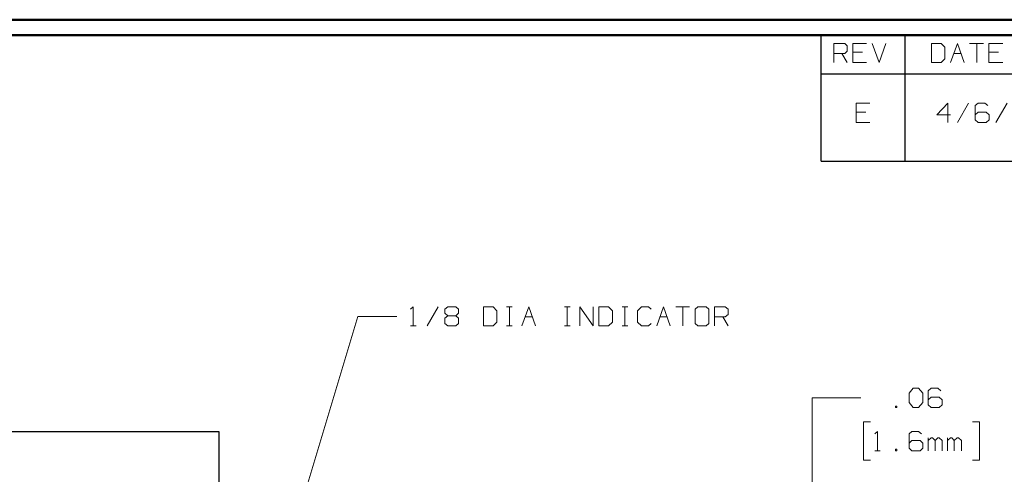
# Model space of a CAD drawing. Units: inches. Extents: x -3.57 to 3.55, y -2.65 to 2.89.
# Drawn here: x -1.31 to 1.11, y 1.64 to 2.76 of the extents above; entities that cross this region are included whole.
import ezdxf

# ---------------------------------------------------------------- set-up
doc = ezdxf.new("R2010")
doc.units = ezdxf.units.IN
doc.header["$MEASUREMENT"] = 0
doc.layers.add('Layer 1', color=7, linetype='Continuous')

msp = doc.modelspace()

# ---------------------------------------------------------------- linework, layer by layer
at = {"layer": 'Layer 1', "lineweight": 50}
for points in [[(3.5521, 2.7597), (3.5521, 2.7597), (-3.5667, 2.7597), (-3.5667, 2.7597)], [(3.5146, 2.7215), (3.5146, 2.7215), (-3.5285, 2.7215), (-3.5285, 2.7215)]]:
    msp.add_open_spline(points, degree=3, dxfattribs=at)
at = {"layer": 'Layer 1', "lineweight": 25}
for points in [[(0.659, 2.6264), (0.659, 2.6264), (0.659, 2.7215), (0.659, 2.7215)], [(0.8646, 2.6264), (0.8646, 2.6264), (0.8646, 2.7215), (0.8646, 2.7215)], [(0.659, 2.4125), (0.659, 2.4125), (0.659, 2.6264), (0.659, 2.6264)], [(0.659, 2.6264), (0.659, 2.6264), (3.5146, 2.6264), (3.5146, 2.6264)], [(0.8646, 2.4125), (0.8646, 2.4125), (0.8646, 2.6264), (0.8646, 2.6264)], [(0.659, 2.4125), (0.659, 2.4125), (3.5146, 2.4125), (3.5146, 2.4125)], [(-1.8889, 1.7486), (-1.8889, 1.7486), (-0.8181, 1.7486), (-0.8181, 1.7486)], [(-0.8181, 1.7486), (-0.8181, 1.7486), (-0.8181, 0.3562), (-0.8181, 0.3562)]]:
    msp.add_open_spline(points, degree=3, dxfattribs=at)
at = {"layer": 'Layer 1', "lineweight": 13}
for points in [[(0.6896, 2.6542), (0.6896, 2.6542), (0.6896, 2.7014), (0.6896, 2.7014)], [(0.6896, 2.7014), (0.6896, 2.7014), (0.7167, 2.7014), (0.7167, 2.7014)], [(0.7167, 2.7014), (0.7167, 2.7014), (0.7229, 2.6951), (0.7229, 2.6951)], [(0.7229, 2.6826), (0.7229, 2.6826), (0.7167, 2.6764), (0.7167, 2.6764)], [(0.7229, 2.6951), (0.7229, 2.6951), (0.7229, 2.6826), (0.7229, 2.6826)], [(0.7701, 2.7014), (0.7701, 2.7014), (0.7368, 2.7014), (0.7368, 2.7014)], [(0.7368, 2.7014), (0.7368, 2.7014), (0.7368, 2.6542), (0.7368, 2.6542)], [(0.784, 2.7014), (0.784, 2.7014), (0.8007, 2.6542), (0.8007, 2.6542)], [(0.8007, 2.6542), (0.8007, 2.6542), (0.8174, 2.7014), (0.8174, 2.7014)], [(0.9528, 2.7014), (0.9528, 2.7014), (0.9292, 2.7014), (0.9292, 2.7014)], [(0.9292, 2.7014), (0.9292, 2.7014), (0.9292, 2.6542), (0.9292, 2.6542)], [(0.9625, 2.6924), (0.9625, 2.6924), (0.9528, 2.7014), (0.9528, 2.7014)], [(0.9625, 2.6639), (0.9625, 2.6639), (0.9625, 2.6924), (0.9625, 2.6924)], [(0.9757, 2.6542), (0.9757, 2.6542), (0.9931, 2.7014), (0.9931, 2.7014)], [(0.9931, 2.7014), (0.9931, 2.7014), (1.0097, 2.6542), (1.0097, 2.6542)], [(1.0229, 2.7014), (1.0229, 2.7014), (1.0569, 2.7014), (1.0569, 2.7014)], [(1.0403, 2.7014), (1.0403, 2.7014), (1.0403, 2.6542), (1.0403, 2.6542)], [(1.1042, 2.7014), (1.1042, 2.7014), (1.0701, 2.7014), (1.0701, 2.7014)], [(1.0701, 2.7014), (1.0701, 2.7014), (1.0701, 2.6542), (1.0701, 2.6542)], [(0.7167, 2.6764), (0.7167, 2.6764), (0.6896, 2.6764), (0.6896, 2.6764)], [(0.7097, 2.6764), (0.7097, 2.6764), (0.7229, 2.6542), (0.7229, 2.6542)], [(0.7604, 2.6799), (0.7604, 2.6799), (0.7368, 2.6799), (0.7368, 2.6799)], [(0.9528, 2.6542), (0.9528, 2.6542), (0.9625, 2.6639), (0.9625, 2.6639)], [(0.984, 2.6764), (0.984, 2.6764), (1.0021, 2.6764), (1.0021, 2.6764)], [(1.0938, 2.6799), (1.0938, 2.6799), (1.0701, 2.6799), (1.0701, 2.6799)], [(0.7368, 2.6542), (0.7368, 2.6542), (0.7701, 2.6542), (0.7701, 2.6542)], [(0.9292, 2.6542), (0.9292, 2.6542), (0.9528, 2.6542), (0.9528, 2.6542)], [(1.0701, 2.6542), (1.0701, 2.6542), (1.1042, 2.6542), (1.1042, 2.6542)], [(0.7785, 2.5549), (0.7785, 2.5549), (0.7444, 2.5549), (0.7444, 2.5549)], [(0.7444, 2.5549), (0.7444, 2.5549), (0.7444, 2.5076), (0.7444, 2.5076)], [(0.9694, 2.5549), (0.9694, 2.5549), (0.9424, 2.5264), (0.9424, 2.5264)], [(0.9694, 2.5076), (0.9694, 2.5076), (0.9694, 2.5549), (0.9694, 2.5549)], [(1.0201, 2.5549), (1.0201, 2.5549), (0.9931, 2.5076), (0.9931, 2.5076)], [(1.0438, 2.5549), (1.0438, 2.5549), (1.0368, 2.5486), (1.0368, 2.5486)], [(1.0368, 2.5486), (1.0368, 2.5486), (1.0368, 2.5139), (1.0368, 2.5139)], [(1.0604, 2.5549), (1.0604, 2.5549), (1.0438, 2.5549), (1.0438, 2.5549)], [(1.0674, 2.5486), (1.0674, 2.5486), (1.0604, 2.5549), (1.0604, 2.5549)], [(1.1146, 2.5549), (1.1146, 2.5549), (1.0875, 2.5076), (1.0875, 2.5076)], [(0.7681, 2.5326), (0.7681, 2.5326), (0.7444, 2.5326), (0.7444, 2.5326)], [(0.9424, 2.5264), (0.9424, 2.5264), (0.9764, 2.5264), (0.9764, 2.5264)], [(1.0438, 2.5326), (1.0438, 2.5326), (1.0368, 2.5264), (1.0368, 2.5264)], [(1.0368, 2.5139), (1.0368, 2.5139), (1.0438, 2.5076), (1.0438, 2.5076)], [(1.0639, 2.5326), (1.0639, 2.5326), (1.0438, 2.5326), (1.0438, 2.5326)], [(1.0708, 2.5264), (1.0708, 2.5264), (1.0639, 2.5326), (1.0639, 2.5326)], [(1.0639, 2.5076), (1.0639, 2.5076), (1.0708, 2.5139), (1.0708, 2.5139)], [(1.0708, 2.5139), (1.0708, 2.5139), (1.0708, 2.5264), (1.0708, 2.5264)], [(0.7444, 2.5076), (0.7444, 2.5076), (0.7785, 2.5076), (0.7785, 2.5076)], [(1.0438, 2.5076), (1.0438, 2.5076), (1.0639, 2.5076), (1.0639, 2.5076)], [(-0.3479, 2.0486), (-0.3479, 2.0486), (-0.3417, 2.0549), (-0.3417, 2.0549)], [(-0.3417, 2.0549), (-0.3417, 2.0549), (-0.3417, 2.0076), (-0.3417, 2.0076)], [(-0.2806, 2.0549), (-0.2806, 2.0549), (-0.3076, 2.0076), (-0.3076, 2.0076)], [(-0.2639, 2.0486), (-0.2639, 2.0486), (-0.2569, 2.0549), (-0.2569, 2.0549)], [(-0.2569, 2.0549), (-0.2569, 2.0549), (-0.2368, 2.0549), (-0.2368, 2.0549)], [(-0.2368, 2.0549), (-0.2368, 2.0549), (-0.2306, 2.0486), (-0.2306, 2.0486)], [(-0.1458, 2.0549), (-0.1458, 2.0549), (-0.1694, 2.0549), (-0.1694, 2.0549)], [(-0.1694, 2.0549), (-0.1694, 2.0549), (-0.1694, 2.0076), (-0.1694, 2.0076)], [(-0.1361, 2.0451), (-0.1361, 2.0451), (-0.1458, 2.0549), (-0.1458, 2.0549)], [(-0.1125, 2.0549), (-0.1125, 2.0549), (-0.0986, 2.0549), (-0.0986, 2.0549)], [(-0.1056, 2.0076), (-0.1056, 2.0076), (-0.1056, 2.0549), (-0.1056, 2.0549)], [(-0.075, 2.0076), (-0.075, 2.0076), (-0.0583, 2.0549), (-0.0583, 2.0549)], [(-0.0583, 2.0549), (-0.0583, 2.0549), (-0.0417, 2.0076), (-0.0417, 2.0076)], [(0.0292, 2.0549), (0.0292, 2.0549), (0.0431, 2.0549), (0.0431, 2.0549)], [(0.0361, 2.0076), (0.0361, 2.0076), (0.0361, 2.0549), (0.0361, 2.0549)], [(0.0667, 2.0076), (0.0667, 2.0076), (0.0667, 2.0549), (0.0667, 2.0549)], [(0.0667, 2.0549), (0.0667, 2.0549), (0.1, 2.0076), (0.1, 2.0076)], [(0.1, 2.0076), (0.1, 2.0076), (0.1, 2.0549), (0.1, 2.0549)], [(0.1375, 2.0549), (0.1375, 2.0549), (0.1139, 2.0549), (0.1139, 2.0549)], [(0.1139, 2.0549), (0.1139, 2.0549), (0.1139, 2.0076), (0.1139, 2.0076)], [(0.1472, 2.0451), (0.1472, 2.0451), (0.1375, 2.0549), (0.1375, 2.0549)], [(0.1708, 2.0549), (0.1708, 2.0549), (0.1847, 2.0549), (0.1847, 2.0549)], [(0.1778, 2.0076), (0.1778, 2.0076), (0.1778, 2.0549), (0.1778, 2.0549)], [(0.2181, 2.0549), (0.2181, 2.0549), (0.2083, 2.0451), (0.2083, 2.0451)], [(0.2354, 2.0549), (0.2354, 2.0549), (0.2181, 2.0549), (0.2181, 2.0549)], [(0.2417, 2.0486), (0.2417, 2.0486), (0.2354, 2.0549), (0.2354, 2.0549)], [(0.2556, 2.0076), (0.2556, 2.0076), (0.2722, 2.0549), (0.2722, 2.0549)], [(0.2722, 2.0549), (0.2722, 2.0549), (0.2889, 2.0076), (0.2889, 2.0076)], [(0.3028, 2.0549), (0.3028, 2.0549), (0.3361, 2.0549), (0.3361, 2.0549)], [(0.3194, 2.0549), (0.3194, 2.0549), (0.3194, 2.0076), (0.3194, 2.0076)], [(0.3563, 2.0549), (0.3563, 2.0549), (0.35, 2.0486), (0.35, 2.0486)], [(0.3771, 2.0549), (0.3771, 2.0549), (0.3563, 2.0549), (0.3563, 2.0549)], [(0.3833, 2.0486), (0.3833, 2.0486), (0.3771, 2.0549), (0.3771, 2.0549)], [(0.3972, 2.0076), (0.3972, 2.0076), (0.3972, 2.0549), (0.3972, 2.0549)], [(0.3972, 2.0549), (0.3972, 2.0549), (0.4236, 2.0549), (0.4236, 2.0549)], [(0.4236, 2.0549), (0.4236, 2.0549), (0.4306, 2.0486), (0.4306, 2.0486)], [(-0.7646, 1.0736), (-0.7646, 1.0736), (-0.4771, 2.0312), (-0.4771, 2.0312)], [(-0.4771, 2.0312), (-0.4771, 2.0312), (-0.3819, 2.0312), (-0.3819, 2.0312)], [(-0.2639, 2.0389), (-0.2639, 2.0389), (-0.2639, 2.0486), (-0.2639, 2.0486)], [(-0.2569, 2.0326), (-0.2569, 2.0326), (-0.2639, 2.0389), (-0.2639, 2.0389)], [(-0.2569, 2.0326), (-0.2569, 2.0326), (-0.2639, 2.0264), (-0.2639, 2.0264)], [(-0.2368, 2.0326), (-0.2368, 2.0326), (-0.2569, 2.0326), (-0.2569, 2.0326)], [(-0.2306, 2.0389), (-0.2306, 2.0389), (-0.2368, 2.0326), (-0.2368, 2.0326)], [(-0.2306, 2.0264), (-0.2306, 2.0264), (-0.2368, 2.0326), (-0.2368, 2.0326)], [(-0.2306, 2.0486), (-0.2306, 2.0486), (-0.2306, 2.0389), (-0.2306, 2.0389)], [(-0.1361, 2.0167), (-0.1361, 2.0167), (-0.1361, 2.0451), (-0.1361, 2.0451)], [(-0.0674, 2.0299), (-0.0674, 2.0299), (-0.0493, 2.0299), (-0.0493, 2.0299)], [(0.1472, 2.0167), (0.1472, 2.0167), (0.1472, 2.0451), (0.1472, 2.0451)], [(0.2083, 2.0451), (0.2083, 2.0451), (0.2083, 2.0167), (0.2083, 2.0167)], [(0.2632, 2.0299), (0.2632, 2.0299), (0.2813, 2.0299), (0.2813, 2.0299)], [(0.35, 2.0486), (0.35, 2.0486), (0.35, 2.0139), (0.35, 2.0139)], [(0.3833, 2.0139), (0.3833, 2.0139), (0.3833, 2.0486), (0.3833, 2.0486)], [(0.4236, 2.0299), (0.4236, 2.0299), (0.3972, 2.0299), (0.3972, 2.0299)], [(0.4174, 2.0299), (0.4174, 2.0299), (0.4306, 2.0076), (0.4306, 2.0076)], [(0.4306, 2.0361), (0.4306, 2.0361), (0.4236, 2.0299), (0.4236, 2.0299)], [(0.4306, 2.0486), (0.4306, 2.0486), (0.4306, 2.0361), (0.4306, 2.0361)], [(-0.3479, 2.0076), (-0.3479, 2.0076), (-0.3347, 2.0076), (-0.3347, 2.0076)], [(-0.2639, 2.0264), (-0.2639, 2.0264), (-0.2639, 2.0139), (-0.2639, 2.0139)], [(-0.2639, 2.0139), (-0.2639, 2.0139), (-0.2569, 2.0076), (-0.2569, 2.0076)], [(-0.2569, 2.0076), (-0.2569, 2.0076), (-0.2368, 2.0076), (-0.2368, 2.0076)], [(-0.2368, 2.0076), (-0.2368, 2.0076), (-0.2306, 2.0139), (-0.2306, 2.0139)], [(-0.2306, 2.0139), (-0.2306, 2.0139), (-0.2306, 2.0264), (-0.2306, 2.0264)], [(-0.1694, 2.0076), (-0.1694, 2.0076), (-0.1458, 2.0076), (-0.1458, 2.0076)], [(-0.1458, 2.0076), (-0.1458, 2.0076), (-0.1361, 2.0167), (-0.1361, 2.0167)], [(-0.1125, 2.0076), (-0.1125, 2.0076), (-0.0986, 2.0076), (-0.0986, 2.0076)], [(0.0292, 2.0076), (0.0292, 2.0076), (0.0431, 2.0076), (0.0431, 2.0076)], [(0.1139, 2.0076), (0.1139, 2.0076), (0.1375, 2.0076), (0.1375, 2.0076)], [(0.1375, 2.0076), (0.1375, 2.0076), (0.1472, 2.0167), (0.1472, 2.0167)], [(0.1708, 2.0076), (0.1708, 2.0076), (0.1847, 2.0076), (0.1847, 2.0076)], [(0.2083, 2.0167), (0.2083, 2.0167), (0.2181, 2.0076), (0.2181, 2.0076)], [(0.2181, 2.0076), (0.2181, 2.0076), (0.2354, 2.0076), (0.2354, 2.0076)], [(0.2354, 2.0076), (0.2354, 2.0076), (0.2417, 2.0139), (0.2417, 2.0139)], [(0.35, 2.0139), (0.35, 2.0139), (0.3563, 2.0076), (0.3563, 2.0076)], [(0.3563, 2.0076), (0.3563, 2.0076), (0.3771, 2.0076), (0.3771, 2.0076)], [(0.3771, 2.0076), (0.3771, 2.0076), (0.3833, 2.0139), (0.3833, 2.0139)], [(0.8743, 1.8424), (0.8743, 1.8424), (0.8847, 1.8549), (0.8847, 1.8549)], [(0.8743, 1.8201), (0.8743, 1.8201), (0.8743, 1.8424), (0.8743, 1.8424)], [(0.8847, 1.8549), (0.8847, 1.8549), (0.8979, 1.8549), (0.8979, 1.8549)], [(0.8979, 1.8549), (0.8979, 1.8549), (0.9083, 1.8424), (0.9083, 1.8424)], [(0.9083, 1.8424), (0.9083, 1.8424), (0.9083, 1.8201), (0.9083, 1.8201)], [(0.9285, 1.8549), (0.9285, 1.8549), (0.9215, 1.8486), (0.9215, 1.8486)], [(0.9215, 1.8486), (0.9215, 1.8486), (0.9215, 1.8139), (0.9215, 1.8139)], [(0.9451, 1.8549), (0.9451, 1.8549), (0.9285, 1.8549), (0.9285, 1.8549)], [(0.9521, 1.8486), (0.9521, 1.8486), (0.9451, 1.8549), (0.9451, 1.8549)], [(0.6368, 1.8312), (0.6368, 1.8312), (0.6368, 1.3021), (0.6368, 1.3021)], [(0.6368, 1.8312), (0.6368, 1.8312), (0.7563, 1.8312), (0.7563, 1.8312)], [(0.8847, 1.8076), (0.8847, 1.8076), (0.8743, 1.8201), (0.8743, 1.8201)], [(0.9083, 1.8201), (0.9083, 1.8201), (0.8979, 1.8076), (0.8979, 1.8076)], [(0.9285, 1.8326), (0.9285, 1.8326), (0.9215, 1.8264), (0.9215, 1.8264)], [(0.9215, 1.8139), (0.9215, 1.8139), (0.9285, 1.8076), (0.9285, 1.8076)], [(0.9486, 1.8326), (0.9486, 1.8326), (0.9285, 1.8326), (0.9285, 1.8326)], [(0.9556, 1.8264), (0.9556, 1.8264), (0.9486, 1.8326), (0.9486, 1.8326)], [(0.9486, 1.8076), (0.9486, 1.8076), (0.9556, 1.8139), (0.9556, 1.8139)], [(0.9556, 1.8139), (0.9556, 1.8139), (0.9556, 1.8264), (0.9556, 1.8264)], [(0.8444, 1.8104), (0.8444, 1.8104), (0.841, 1.8104), (0.841, 1.8104)], [(0.841, 1.8104), (0.841, 1.8104), (0.841, 1.8076), (0.841, 1.8076)], [(0.841, 1.8076), (0.841, 1.8076), (0.8444, 1.8076), (0.8444, 1.8076)], [(0.8444, 1.8076), (0.8444, 1.8076), (0.8444, 1.8104), (0.8444, 1.8104)], [(0.8979, 1.8076), (0.8979, 1.8076), (0.8847, 1.8076), (0.8847, 1.8076)], [(0.9285, 1.8076), (0.9285, 1.8076), (0.9486, 1.8076), (0.9486, 1.8076)], [(0.7799, 1.7722), (0.7799, 1.7722), (0.7625, 1.7722), (0.7625, 1.7722)], [(0.7625, 1.7722), (0.7625, 1.7722), (0.7625, 1.6778), (0.7625, 1.6778)], [(1.0299, 1.7722), (1.0299, 1.7722), (1.0472, 1.7722), (1.0472, 1.7722)], [(1.0472, 1.7722), (1.0472, 1.7722), (1.0472, 1.6778), (1.0472, 1.6778)], [(0.7903, 1.7424), (0.7903, 1.7424), (0.7972, 1.7486), (0.7972, 1.7486)], [(0.7972, 1.7486), (0.7972, 1.7486), (0.7972, 1.7014), (0.7972, 1.7014)], [(0.8813, 1.7486), (0.8813, 1.7486), (0.8743, 1.7424), (0.8743, 1.7424)], [(0.8743, 1.7424), (0.8743, 1.7424), (0.8743, 1.7076), (0.8743, 1.7076)], [(0.8979, 1.7486), (0.8979, 1.7486), (0.8813, 1.7486), (0.8813, 1.7486)], [(0.9049, 1.7424), (0.9049, 1.7424), (0.8979, 1.7486), (0.8979, 1.7486)], [(0.8813, 1.7264), (0.8813, 1.7264), (0.8743, 1.7201), (0.8743, 1.7201)], [(0.9014, 1.7264), (0.9014, 1.7264), (0.8813, 1.7264), (0.8813, 1.7264)], [(0.9083, 1.7201), (0.9083, 1.7201), (0.9014, 1.7264), (0.9014, 1.7264)], [(0.9083, 1.7076), (0.9083, 1.7076), (0.9083, 1.7201), (0.9083, 1.7201)], [(0.9215, 1.7014), (0.9215, 1.7014), (0.9215, 1.7326), (0.9215, 1.7326)], [(0.9285, 1.7326), (0.9285, 1.7326), (0.9215, 1.7264), (0.9215, 1.7264)], [(0.9319, 1.7326), (0.9319, 1.7326), (0.9285, 1.7326), (0.9285, 1.7326)], [(0.9382, 1.7264), (0.9382, 1.7264), (0.9319, 1.7326), (0.9319, 1.7326)], [(0.9451, 1.7326), (0.9451, 1.7326), (0.9382, 1.7264), (0.9382, 1.7264)], [(0.9382, 1.7014), (0.9382, 1.7014), (0.9382, 1.7264), (0.9382, 1.7264)], [(0.9486, 1.7326), (0.9486, 1.7326), (0.9451, 1.7326), (0.9451, 1.7326)], [(0.9556, 1.7264), (0.9556, 1.7264), (0.9486, 1.7326), (0.9486, 1.7326)], [(0.9556, 1.7014), (0.9556, 1.7014), (0.9556, 1.7264), (0.9556, 1.7264)], [(0.9688, 1.7014), (0.9688, 1.7014), (0.9688, 1.7326), (0.9688, 1.7326)], [(0.9757, 1.7326), (0.9757, 1.7326), (0.9688, 1.7264), (0.9688, 1.7264)], [(0.9792, 1.7326), (0.9792, 1.7326), (0.9757, 1.7326), (0.9757, 1.7326)], [(0.9854, 1.7264), (0.9854, 1.7264), (0.9792, 1.7326), (0.9792, 1.7326)], [(0.9924, 1.7326), (0.9924, 1.7326), (0.9854, 1.7264), (0.9854, 1.7264)], [(0.9854, 1.7014), (0.9854, 1.7014), (0.9854, 1.7264), (0.9854, 1.7264)], [(0.9958, 1.7326), (0.9958, 1.7326), (0.9924, 1.7326), (0.9924, 1.7326)], [(1.0028, 1.7264), (1.0028, 1.7264), (0.9958, 1.7326), (0.9958, 1.7326)], [(1.0028, 1.7014), (1.0028, 1.7014), (1.0028, 1.7264), (1.0028, 1.7264)], [(0.7903, 1.7014), (0.7903, 1.7014), (0.8035, 1.7014), (0.8035, 1.7014)], [(0.8444, 1.7049), (0.8444, 1.7049), (0.841, 1.7049), (0.841, 1.7049)], [(0.841, 1.7049), (0.841, 1.7049), (0.841, 1.7014), (0.841, 1.7014)], [(0.841, 1.7014), (0.841, 1.7014), (0.8444, 1.7014), (0.8444, 1.7014)], [(0.8444, 1.7014), (0.8444, 1.7014), (0.8444, 1.7049), (0.8444, 1.7049)], [(0.8743, 1.7076), (0.8743, 1.7076), (0.8813, 1.7014), (0.8813, 1.7014)], [(0.8813, 1.7014), (0.8813, 1.7014), (0.9014, 1.7014), (0.9014, 1.7014)], [(0.9014, 1.7014), (0.9014, 1.7014), (0.9083, 1.7076), (0.9083, 1.7076)], [(0.7625, 1.6778), (0.7625, 1.6778), (0.7799, 1.6778), (0.7799, 1.6778)], [(1.0472, 1.6778), (1.0472, 1.6778), (1.0299, 1.6778), (1.0299, 1.6778)]]:
    msp.add_open_spline(points, degree=3, dxfattribs=at)

doc.saveas('drawing.dxf')
